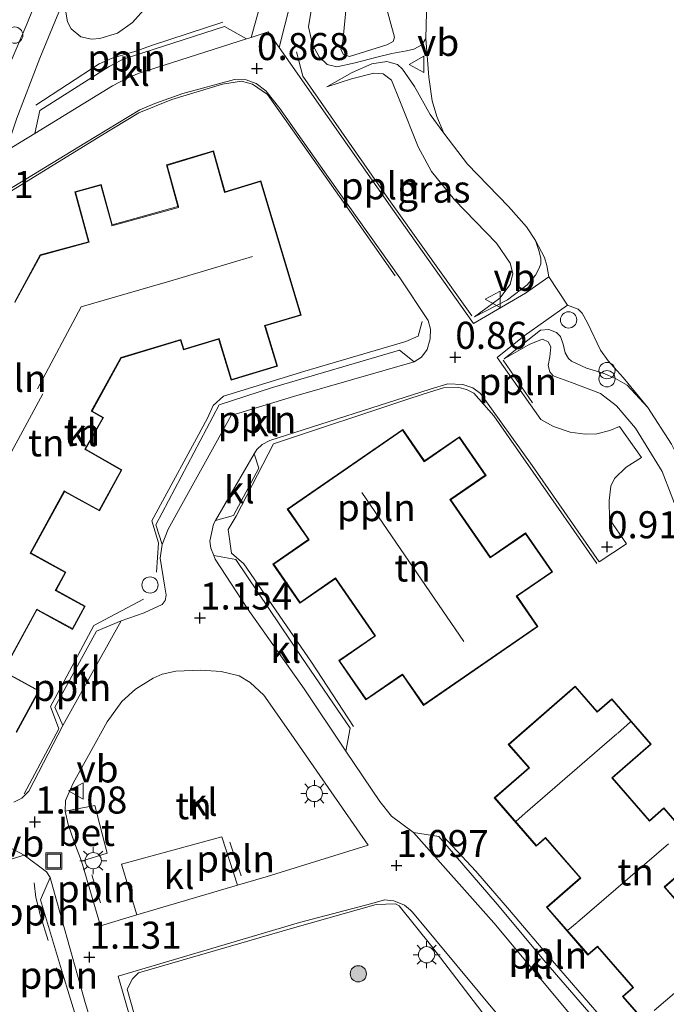
# Model space of a CAD drawing. Units: metres. Extents: x 43864 to 50003, y 418749 to 423596.
# Drawn here: x 49757 to 49817, y 420026 to 420117 of the extents above; entities that cross this region are included whole.
import ezdxf
from ezdxf.enums import TextEntityAlignment as Align

# ---------------------------------------------------------------- set-up
doc = ezdxf.new("R2010")
doc.units = ezdxf.units.M
doc.linetypes.add('IE-TERREINAFSCHEIDING', pattern=[10, 8, -2])
doc.layers.get('0').update_dxf_attribs({"lineweight": 25})
for name, color, linetype, lineweight in [('B-ME-AL-OVERIG-L-B1', 7, 'Continuous', 18), ('B-ME-GR-BOOM-S-B1', 93, 'Continuous', 18), ('B-ME-GW-HOOGTEPUNT-S-B1', 10, 'Continuous', 25), ('B-ME-GW-KRUINLIJN-L-B1', 93, 'Continuous', 18), ('B-ME-GW-TEENLIJN-L-B1', 93, 'Continuous', 18), ('B-ME-IE-GRASLAND-GV-B6', 93, 'Continuous', 18), ('B-ME-IE-GRONDWERKLIJN-GROND_INGERICHT-GV-B6', 253, 'Continuous', 18), ('B-ME-IE-GRONDWERKLIJN-GROND_NIETINGERICHT-GV-B6', 253, 'Continuous', 18), ('B-ME-IE-INRICHTINGSELEMENT-S-B1', 253, 'Continuous', 18), ('B-ME-IE-MEUBILAIR_WEGMEUBILAIR-LICHTMAST-S-B1', 8, 'Continuous', 18), ('B-ME-IE-TERREINAFSCHEIDING-RASTERHEKWERK-L-B1', 8, 'IE-TERREINAFSCHEIDING', 18), ('B-ME-KG-KADASTRAAL-DAKRAND-L-B1', 13, 'Continuous', 18), ('B-ME-KG-KADASTRAAL-NOKLIJN-L-B1', 13, 'Continuous', 18), ('B-ME-OG-BEBOUWING-GV-B6', 173, 'Continuous', 18), ('B-ME-VH-VERH_SOORT-BETON-OVERIG-GV-B6', 8, 'IE-TERREINAFSCHEIDING-NATUURLIJK-HOUTWAL', 18), ('B-ME-VH-VERH_SOORT-KLINKERS-GV-B6', 8, 'IE-TERREINAFSCHEIDING-NATUURLIJK-HOUTWAL', 18), ('B-ME-VH-VERH_SOORT-ONVERHARD-GV-B6', 8, 'Continuous', 18), ('B-ME-VW-MEUBILAIR_WEGMEUBILAIR-VERKEERSBORD-S-B1', 8, 'Continuous', 18)]:
    doc.layers.add(name, color=color, linetype=linetype, lineweight=lineweight)
doc.styles.add('NLCS-ISO', font='NLCS-ISO.TTF')
doc.linetypes.add('IE-TERREINAFSCHEIDING-NATUURLIJK-HOUTWAL', pattern='A,7,-1.5,[67,NLCS.SHX,S=0.75,R=45,X=0,Y=0],-1.5,7,-1.5,[70,NLCS.SHX,S=0.75,R=0,X=0,Y=0],-1.5', length=20)

# ---------------------------------------------------------------- blocks, each defined once
blk = doc.blocks.new('dtb')
blk.add_circle((0, 0), 0.75)
blk = doc.blocks.new('put')
for p, q in [((0.75, 0.75), (-0.75, 0.75)), ((-0.75, 0.75), (-0.75, -0.75)), ((0.75, -0.75), (0.75, 0.75)), ((-0.75, -0.75), (0.75, -0.75))]:
    blk.add_line(p, q)
blk.add_lwpolyline([(-0.625, 0.625), (0.625, 0.625), (0.625, -0.625), (-0.625, -0.625)], close=True)
blk = doc.blocks.new('verkeersbord')
for p, q in [((0, 0.75), (-0.75, -0.625)), ((0.75, -0.625), (0, 0.75)), ((-0.75, -0.625), (0.75, -0.625))]:
    blk.add_line(p, q)
blk = doc.blocks.new('prullenbak')
for centre in [(-0.375, 0), (0.375, 0)]:
    blk.add_circle(centre, 0.75)
blk = doc.blocks.new('boom')
blk.add_hatch(color=256).paths.add_polyline_path([(-0.75, 0, 1), (0.75, 0, 1)])
blk.add_circle((0, 0), 0.75)
blk = doc.blocks.new('hoogtepunt')
for p, q in [((-0.5, 0), (0.5, 0)), ((0, 0.5), (0, -0.5))]:
    blk.add_line(p, q)
blk = doc.blocks.new('lantaarnpaal')
for p, q in [((0, 0.75), (0, 1.25)), ((-0.75, 0), (-1.25, 0)), ((-0.884, 0.884), (-0.53, 0.53)), ((0.53, 0.53), (0.884, 0.884)), ((0.75, 0), (1.25, 0)), ((-0.53, -0.53), (-0.884, -0.884)), ((0, -0.75), (0, -1.25)), ((0.53, -0.53), (0.884, -0.884))]:
    blk.add_line(p, q)
blk.add_circle((0, 0), 0.75)

msp = doc.modelspace()

# ---------------------------------------------------------------- linework, layer by layer
at = {"layer": 'B-ME-AL-OVERIG-L-B1'}
for p, q in [((49801.751, 420085.2, 0.863), (49804.445, 420081.267, 0.886)), ((49777.57, 420037.599, 1.246), (49776.521, 420040.7, 1.213)), ((49763.791, 420037.691, 1.232), (49764.585, 420035.103, 1.249)), ((49760.532, 420029.086, 1.24), (49760.937, 420027.732, 1.214))]:
    msp.add_line(p, q, dxfattribs=at)
for points in [[(49775.874, 420116.393, 0.905), (49769.37, 420114.297, 0.928), (49767.751, 420113.683, 0.991), (49765.656, 420113.076, 0.991), (49764.448, 420112.554, 0.991), (49758.623, 420108.739, 1.017)], [(49782.662, 420113.673, 0.935), (49783.25, 420111.43, 0.935), (49791.03, 420100.243, 0.929), (49798.863, 420089.284, 0.876)], [(49754.408, 420045.048, 1.221), (49736.894, 420054.599, 1.04), (49735.459, 420055.28, 1.032), (49734.63, 420055.868, 1.032), (49734.16, 420056.287, 1.019), (49733.472, 420057.448, 1.014), (49733.052, 420058.951, 1.008), (49733.077, 420060.446, 1.008), (49733.693, 420062.014, 0.999), (49738.895, 420071.693, 0.965), (49742.924, 420078.991, 0.999), (49753.461, 420098.511, 1.014), (49755.329, 420100.19, 1.008), (49764.625, 420105.924, 0.975), (49768.127, 420108.021, 0.965), (49771.171, 420109.254, 0.955), (49775.845, 420110.674, 0.948), (49777.608, 420110.958, 0.952), (49778.623, 420110.695, 0.952), (49779.988, 420109.72, 0.952), (49781.932, 420106.977, 0.965), (49787.588, 420098.964, 0.94), (49791.765, 420092.996, 0.976)], [(49794.277, 420088.764, 0.999), (49793.894, 420087.423, 1.037), (49792.769, 420086.931, 1.071), (49783.455, 420084.172, 1.259), (49775.923, 420081.877, 1.298), (49774.989, 420081.005, 1.31), (49774.46, 420079.83, 1.308), (49769.312, 420070.364, 1.259), (49769.936, 420068.332, 1.18), (49769.745, 420065.624, 1.208)], [(49810.377, 420066.417, 0.978), (49804.523, 420074.865, 0.976), (49800.881, 420080.045, 0.98), (49799.043, 420082.142, 0.998), (49798.36, 420082.498, 0.998), (49797.641, 420082.673, 0.998), (49796.245, 420082.63, 0.998), (49794.958, 420082.241, 0.998), (49793.127, 420081.647, 1.016), (49780.537, 420077.484, 1.295), (49777.114, 420070.793, 1.28), (49776.356, 420069.575, 1.258), (49776.682, 420067.386, 1.26), (49777.815, 420066.383, 1.258), (49784.069, 420057.305, 1.283), (49787.929, 420051.384, 1.245)], [(49768.554, 420063.129, 1.193), (49763.979, 420060.688, 1.195), (49760.98, 420055.099, 1.226), (49759.98, 420053.209, 1.218), (49760.752, 420051.158, 1.208), (49757.533, 420045.145, 1.228)], [(49796.218, 420041.239, 1.181), (49799.219, 420038.023, 1.158), (49802.345, 420034.411, 1.158), (49806.307, 420029.752, 1.186), (49810.963, 420024.31, 1.175), (49815.444, 420019.216, 1.176)], [(49758.446, 420036.927, 1.173), (49758.61, 420035.578, 1.173), (49759.054, 420033.906, 1.174), (49759.762, 420031.617, 1.174)], [(49774.852, 420003.714, 1.188), (49773.835, 420004.681, 1.166), (49773.292, 420005.542, 1.152), (49772.778, 420007.206, 1.102), (49769.424, 420018.717, 1.117), (49767.053, 420027.131, 1.165), (49767.527, 420028.09, 1.188), (49768.094, 420028.638, 1.189), (49782.289, 420032.768, 1.173), (49790.027, 420034.953, 1.171), (49791.798, 420034.99, 1.192), (49792.14, 420034.821, 1.192), (49795.176, 420031.051, 1.197), (49800.184, 420024.512, 1.17), (49803.414, 420020.559, 1.166)]]:
    msp.add_polyline3d(points, dxfattribs=at)
at = {"layer": 'B-ME-GW-KRUINLIJN-L-B1'}
for points in [[(49790.411, 420119.773, 1.085), (49791.728, 420115.03, 0.841), (49791.607, 420114.622, 0.841), (49790.995, 420114.304, 0.882), (49787.551, 420113.244, 1.203), (49787.012, 420113.417, 1.223), (49786.758, 420113.896, 1.223), (49786.934, 420114.631, 1.223), (49787.306, 420118.397, 1.271)], [(49785.467, 420110.444, 0.929), (49787.758, 420111.178, 0.868), (49789.8, 420111.703, 0.886), (49790.684, 420111.623, 0.927), (49791.429, 420111.053, 0.913), (49792.202, 420109.139, 0.908), (49793.888, 420104.881, 0.872), (49795.13, 420102.631, 0.85), (49797.269, 420100.005, 0.832), (49801.124, 420096.008, 0.837), (49802.406, 420094.167, 0.744), (49802.637, 420093.212, 0.727), (49802.39, 420092.183, 0.75), (49801.435, 420090.919, 0.839), (49799.112, 420089.186, 0.906)], [(49801.832, 420085.306, 0.849), (49804.215, 420086.662, 0.797), (49805.371, 420087.151, 0.805), (49805.908, 420086.897, 0.802), (49806.146, 420086.417, 0.787), (49806.049, 420085.517, 0.78), (49805.905, 420084.716, 0.772), (49806.043, 420084.123, 0.774), (49806.365, 420083.741, 0.774), (49808.044, 420083.14, 0.772), (49810.733, 420082.113, 0.789), (49812.191, 420080.991, 0.766), (49813.945, 420078.929, 0.615), (49816.406, 420074.921, 0.592), (49818.075, 420070.615, 0.931)]]:
    msp.add_polyline3d(points, dxfattribs=at)
at = {"layer": 'B-ME-GW-TEENLIJN-L-B1'}
for points in [[(49769.116, 420118.114, 0.945), (49767.543, 420116.364, 0.966), (49766.163, 420115.4, 0.998), (49764.527, 420114.901, 1.052), (49763.738, 420114.848, 1.09)], [(49784.047, 420117.679, 0.759), (49783.79, 420115.961, 0.805), (49784.158, 420114.348, 0.83), (49784.779, 420113.19, 0.808), (49785.505, 420112.506, 0.795), (49786.388, 420112.295, 0.748), (49788.099, 420112.661, 0.646), (49790.075, 420113.187, 0.502), (49791.474, 420113.509, 0.395), (49792.839, 420113.749, 0.384), (49793.498, 420113.919, 0.415), (49794.225, 420114.301, 0.362), (49794.612, 420114.885, 0.27), (49794.714, 420118.527, 0.247)], [(49763.738, 420114.848, 1.09), (49762.755, 420115.061, 1.091), (49761.863, 420115.798, 1.088), (49761.544, 420116.428, 1.085), (49761.378, 420117.335, 1.062)], [(49785.467, 420110.444, 0.929), (49787.807, 420111.755, 0.613), (49789.628, 420112.547, 0.441), (49790.997, 420112.788, 0.385), (49791.979, 420112.51, 0.377), (49792.465, 420112.074, 0.372), (49793.574, 420110.461, 0.367), (49795.012, 420107.873, 0.288), (49796.268, 420106.147, 0.257)], [(49796.268, 420106.147, 0.257), (49798.451, 420103.294, 0.276), (49802.238, 420099.382, 0.245), (49803.912, 420097.503, 0.23), (49804.744, 420096.245, 0.219)], [(49799.112, 420089.186, 0.906), (49802.138, 420090.761, 0.609), (49803.948, 420092.158, 0.408), (49804.716, 420093.031, 0.36), (49805.037, 420093.616, 0.299), (49805.209, 420094.106, 0.263), (49805.234, 420094.597, 0.224), (49805.08, 420095.239, 0.227), (49804.744, 420096.245, 0.219)], [(49801.832, 420085.306, 0.849), (49805.194, 420087.963, 0.612), (49805.967, 420088.033, 0.609), (49806.669, 420087.758, 0.563), (49807.025, 420087.391, 0.53), (49807.292, 420086.664, 0.466), (49807.477, 420085.872, 0.409), (49807.781, 420085.342, 0.35), (49808.039, 420085.091, 0.333), (49809.426, 420084.461, 0.294), (49810.979, 420083.992, 0.238), (49812.105, 420083.497, 0.208), (49813.18, 420082.889, 0.225), (49815.097, 420080.822, 0.23)], [(49815.097, 420080.822, 0.23), (49817.271, 420077.428, 0.198), (49819.558, 420072.902, 0.26), (49821.906, 420068.128, 0.355), (49823.862, 420064.41, 0.373), (49827.064, 420059.754, 0.375), (49830.77, 420054.811, 0.437), (49833.508, 420050.851, 0.443), (49834.203, 420050.25, 0.456), (49834.993, 420049.483, 0.412), (49835.734, 420048.685, 0.402), (49838.12, 420045.238, 0.515), (49840.718, 420041.723, 0.524), (49842.15, 420040.061, 0.476), (49845.511, 420036.107, 0.45), (49849.548, 420031.438, 0.465)]]:
    msp.add_polyline3d(points, dxfattribs=at)
at = {"layer": 'B-ME-IE-GRASLAND-GV-B6'}
for points in [[(49760.698, 420123.48, 1.013), (49757.786, 420116.21, 0.987), (49754.967, 420109.662, 0.839), (49751.869, 420102.082, 0.849), (49751.495, 420101.672, 0.851), (49750.232, 420099.756, 0.846), (49748.275, 420099.198, 0.851), (49741.627, 420086.995, 0.859), (49734.642, 420074.224, 0.838), (49728.158, 420062.45, 0.88), (49728.953, 420060.595, 0.882), (49728.274, 420059.31, 0.884), (49726.925, 420059.184, 0.884)], [(49780.189, 420121.082, 0.708), (49778.48, 420114.993, 0.854), (49778.051, 420114.856, 0.856), (49776.041, 420116.001, 0.856), (49766.684, 420112.979, 0.856), (49765.381, 420112.297, 0.856), (49758.985, 420108.245, 0.905), (49758.527, 420106.123, 0.875), (49755.851, 420104.485, 0.866), (49756.853, 420107.547, 0.912), (49758.998, 420113.087, 1.002), (49760.965, 420117.857, 1.03)], [(49787.306, 420118.397, 1.271), (49786.934, 420114.631, 1.223), (49786.758, 420113.896, 1.223), (49787.012, 420113.417, 1.223), (49787.551, 420113.244, 1.203), (49790.995, 420114.304, 0.882), (49791.607, 420114.622, 0.841), (49791.728, 420115.03, 0.841), (49790.411, 420119.773, 1.085)], [(49790.411, 420119.773, 1.085), (49791.728, 420115.03, 0.841), (49791.607, 420114.622, 0.841), (49790.995, 420114.304, 0.882), (49787.551, 420113.244, 1.203), (49787.012, 420113.417, 1.223), (49786.758, 420113.896, 1.223), (49786.934, 420114.631, 1.223), (49787.306, 420118.397, 1.271)], [(49769.116, 420118.114, 0.945), (49767.543, 420116.364, 0.966), (49766.163, 420115.4, 0.998), (49764.527, 420114.901, 1.052), (49763.738, 420114.848, 1.09), (49762.755, 420115.061, 1.091), (49761.863, 420115.798, 1.088), (49761.544, 420116.428, 1.085), (49761.378, 420117.335, 1.062)], [(49762.755, 420115.061, 1.091), (49763.738, 420114.848, 1.09), (49764.527, 420114.901, 1.052), (49766.163, 420115.4, 0.998), (49767.543, 420116.364, 0.966), (49769.116, 420118.114, 0.945)], [(49784.047, 420117.679, 0.759), (49783.79, 420115.961, 0.805), (49784.158, 420114.348, 0.83), (49784.779, 420113.19, 0.808), (49785.505, 420112.506, 0.795), (49786.388, 420112.295, 0.748), (49788.099, 420112.661, 0.646), (49790.075, 420113.187, 0.502), (49791.474, 420113.509, 0.395), (49792.839, 420113.749, 0.384), (49793.498, 420113.919, 0.415), (49794.225, 420114.301, 0.362), (49794.612, 420114.885, 0.27), (49794.883, 420111.338, 0.27), (49795.192, 420109.151, 0.278), (49795.628, 420107.684, 0.301), (49796.268, 420106.147, 0.257), (49795.012, 420107.873, 0.288), (49793.574, 420110.461, 0.367), (49792.465, 420112.074, 0.372), (49791.979, 420112.51, 0.377), (49790.997, 420112.788, 0.385), (49789.628, 420112.547, 0.441), (49787.807, 420111.755, 0.613), (49785.467, 420110.444, 0.929), (49787.758, 420111.178, 0.868), (49789.8, 420111.703, 0.886), (49790.684, 420111.623, 0.927), (49791.429, 420111.053, 0.913), (49792.202, 420109.139, 0.908), (49793.888, 420104.881, 0.872), (49795.13, 420102.631, 0.85), (49797.269, 420100.005, 0.832), (49801.124, 420096.008, 0.837), (49802.406, 420094.167, 0.744), (49802.637, 420093.212, 0.727), (49802.39, 420092.183, 0.75), (49801.435, 420090.919, 0.839), (49799.112, 420089.186, 0.906), (49802.138, 420090.761, 0.609), (49803.948, 420092.158, 0.408), (49804.716, 420093.031, 0.36), (49805.037, 420093.616, 0.299), (49805.209, 420094.106, 0.263), (49805.234, 420094.597, 0.224), (49805.08, 420095.239, 0.227), (49804.744, 420096.245, 0.219), (49805.556, 420094.69, 0.226), (49805.789, 420093.932, 0.226), (49805.955, 420092.884, 0.249), (49803.799, 420091.378, 0.456), (49798.998, 420088.569, 0.823), (49791.519, 420099.155, 0.841), (49785.528, 420107.684, 0.854), (49781.075, 420114.061, 0.848), (49782.12, 420118.186, 0.762)], [(49794.714, 420118.527, 0.247), (49794.612, 420114.885, 0.27), (49794.225, 420114.301, 0.362), (49793.498, 420113.919, 0.415), (49792.839, 420113.749, 0.384), (49791.474, 420113.509, 0.395), (49790.075, 420113.187, 0.502), (49788.099, 420112.661, 0.646), (49786.388, 420112.295, 0.748), (49785.505, 420112.506, 0.795), (49784.779, 420113.19, 0.808), (49784.158, 420114.348, 0.83), (49783.79, 420115.961, 0.805), (49784.047, 420117.679, 0.759)], [(49761.378, 420117.335, 1.062), (49761.544, 420116.428, 1.085), (49761.863, 420115.798, 1.088), (49762.755, 420115.061, 1.091)], [(49804.744, 420096.245, 0.219), (49805.08, 420095.239, 0.227), (49805.234, 420094.597, 0.224), (49805.209, 420094.106, 0.263), (49805.037, 420093.616, 0.299), (49804.716, 420093.031, 0.36), (49803.948, 420092.158, 0.408), (49802.138, 420090.761, 0.609), (49799.112, 420089.186, 0.906), (49801.435, 420090.919, 0.839), (49802.39, 420092.183, 0.75), (49802.637, 420093.212, 0.727), (49802.406, 420094.167, 0.744), (49801.124, 420096.008, 0.837), (49797.269, 420100.005, 0.832), (49795.13, 420102.631, 0.85), (49793.888, 420104.881, 0.872), (49792.202, 420109.139, 0.908), (49791.429, 420111.053, 0.913), (49790.684, 420111.623, 0.927), (49789.8, 420111.703, 0.886), (49787.758, 420111.178, 0.868), (49785.467, 420110.444, 0.929), (49787.807, 420111.755, 0.613), (49789.628, 420112.547, 0.441), (49790.997, 420112.788, 0.385), (49791.979, 420112.51, 0.377), (49792.465, 420112.074, 0.372), (49793.574, 420110.461, 0.367), (49795.012, 420107.873, 0.288), (49796.268, 420106.147, 0.257), (49798.451, 420103.294, 0.276), (49802.238, 420099.382, 0.245), (49803.912, 420097.503, 0.23), (49804.744, 420096.245, 0.219)], [(49768.603, 420019.984, 1.086), (49766.215, 420028.31, 1.12), (49782.936, 420033.282, 1.174), (49789.614, 420035.042, 1.174), (49790.799, 420035.367, 1.166), (49791.649, 420035.288, 1.138), (49792.642, 420034.878, 1.134), (49793.208, 420034.427, 1.13), (49793.385, 420034.228, 1.12), (49801.708, 420024.201, 1.13)]]:
    msp.add_polyline3d(points, dxfattribs=at)
at = {"layer": 'B-ME-IE-GRONDWERKLIJN-GROND_INGERICHT-GV-B6'}
for points in [[(49755.3, 420100.474, 0.95), (49763.121, 420105.244, 0.934), (49768.21, 420108.299, 0.951), (49769.611, 420108.884, 0.943), (49772.17, 420109.819, 0.919), (49776.943, 420111.102, 0.914), (49778.031, 420111.084, 0.914), (49778.938, 420110.75, 0.879), (49779.855, 420110.079, 0.866), (49781.14, 420108.442, 0.86)], [(49781.14, 420108.442, 0.86), (49785.63, 420102.05, 0.892), (49792.217, 420092.808, 0.903), (49794.809, 420088.862, 0.884), (49795.052, 420088.058, 0.884), (49795.006, 420087.163, 0.884), (49794.734, 420086.175, 0.892), (49794.211, 420085.479, 0.895), (49793.532, 420085.058, 0.905), (49792.19, 420086.128, 1.008), (49780.472, 420082.664, 1.162), (49775.549, 420081.073, 1.265), (49769.687, 420069.996, 1.211), (49770.268, 420068.185, 1.154), (49770.087, 420066.908, 1.143), (49770.496, 420064.437, 1.145), (49770.657, 420063.506, 1.145), (49770.536, 420062.996, 1.158), (49770.259, 420062.633, 1.162), (49768.598, 420061.86, 1.154), (49766.49, 420061.125, 1.126), (49764.214, 420060.179, 1.188), (49760.367, 420053.165, 1.206), (49761.118, 420051.452, 1.18), (49757.965, 420045.391, 1.162), (49757.331, 420044.761, 1.154), (49756.573, 420044.389, 1.154)], [(49755.63, 420056.476, 1.22), (49758.72, 420062.134, 1.22), (49758.764, 420062.11, 1.22), (49762.007, 420060.34, 1.22), (49763.176, 420062.481, 1.22), (49760.481, 420063.952, 1.22), (49761.393, 420065.623, 1.22), (49758.206, 420067.363, 1.22), (49758.162, 420067.387, 1.22), (49761.256, 420073.055, 1.22), (49761.3, 420073.031, 1.22), (49764.489, 420071.29, 1.22), (49766.554, 420075.073, 1.22), (49763.251, 420076.961, 1.22), (49763.208, 420076.986, 1.22), (49764.869, 420079.89, 1.22), (49763.804, 420080.499, 1.22), (49766.495, 420085.392, 1.22), (49771.96, 420087.035, 1.22), (49772.229, 420086.141, 1.22), (49775.496, 420087.123, 1.22), (49775.51, 420087.075, 1.22), (49776.631, 420083.346, 1.22), (49780.913, 420084.633, 1.22), (49779.807, 420088.311, 1.22), (49779.793, 420088.359, 1.22), (49783.099, 420089.353, 1.22), (49779.374, 420101.747, 1.22), (49776.062, 420100.752, 1.139), (49776.049, 420100.8, 1.22), (49775.019, 420104.526, 1.008), (49770.662, 420103.218, 1.008)], [(49770.662, 420103.218, 1.008), (49771.721, 420099.375, 1.22), (49765.661, 420097.705, 1.22), (49764.64, 420101.41, 1.007), (49762.205, 420100.739, 1.025), (49763.473, 420096.135, 1.037), (49759.022, 420094.909, 1.068), (49756.669, 420090.599, 1.098)], [(49815.005, 420018.81, 1.154), (49805.669, 420029.588, 1.118), (49801.206, 420034.981, 1.072), (49795.804, 420041.211, 1.147), (49793.461, 420041.594, 1.042), (49791.448, 420043.108, 1.076), (49790.35, 420044.453, 1.11), (49787.233, 420049.087, 1.123), (49787.61, 420051.212, 1.225), (49783.166, 420057.739, 1.225), (49777.087, 420066.805, 1.25), (49775.039, 420067.15, 1.179), (49774.758, 420067.825, 1.19), (49774.673, 420068.498, 1.19), (49775.002, 420070.061, 1.203), (49775.185, 420070.379, 1.203), (49776.842, 420070.841, 1.235), (49779.195, 420075.222, 1.221), (49778.757, 420076.559, 1.196), (49779.017, 420076.94, 1.199), (49779.488, 420077.397, 1.204), (49780.214, 420077.769, 1.204), (49795.011, 420082.507, 0.935), (49796.651, 420083.024, 0.895), (49798.026, 420082.954, 0.897), (49798.933, 420082.636, 0.895), (49799.645, 420082.128, 0.895), (49804.418, 420075.475, 0.903), (49810.594, 420066.576, 0.918), (49813.133, 420068.231, 0.924), (49811.564, 420070.512, 0.895), (49811.542, 420072.256, 0.833), (49811.695, 420073.569, 0.803), (49812.035, 420074.271, 0.749), (49813.088, 420075.323, 0.701), (49814.501, 420076.221, 0.599), (49812.491, 420079.083, 0.627), (49811.581, 420078.719, 0.655), (49810.375, 420078.409, 0.677), (49809.322, 420078.377, 0.698), (49807.943, 420078.547, 0.749), (49806.405, 420079.065, 0.797), (49805.215, 420079.71, 0.843), (49801.178, 420085.448, 0.823), (49803.686, 420087.444, 0.664), (49807.683, 420090.266, 0.211), (49808.678, 420089.906, 0.213), (49809.049, 420089.522, 0.213), (49809.543, 420088.645, 0.213)], [(49809.543, 420088.645, 0.213), (49810.733, 420086.133, 0.201), (49811.438, 420085.121, 0.201), (49812.825, 420083.606, 0.208), (49815.097, 420080.822, 0.23), (49813.18, 420082.889, 0.225), (49812.105, 420083.497, 0.208), (49810.979, 420083.992, 0.238), (49809.426, 420084.461, 0.294), (49808.039, 420085.091, 0.333), (49807.781, 420085.342, 0.35), (49807.477, 420085.872, 0.409), (49807.292, 420086.664, 0.466), (49807.025, 420087.391, 0.53), (49806.669, 420087.758, 0.563), (49805.967, 420088.033, 0.609), (49805.194, 420087.963, 0.612), (49801.832, 420085.306, 0.849), (49804.215, 420086.662, 0.797), (49805.371, 420087.151, 0.805), (49805.908, 420086.897, 0.802), (49806.146, 420086.417, 0.787), (49806.049, 420085.517, 0.78), (49805.905, 420084.716, 0.772), (49806.043, 420084.123, 0.774), (49806.365, 420083.741, 0.774), (49808.044, 420083.14, 0.772), (49810.733, 420082.113, 0.789), (49812.191, 420080.991, 0.766), (49813.945, 420078.929, 0.615), (49816.406, 420074.921, 0.592), (49818.075, 420070.615, 0.931)], [(49818.075, 420070.615, 0.931), (49816.406, 420074.921, 0.592), (49813.945, 420078.929, 0.615), (49812.191, 420080.991, 0.766), (49810.733, 420082.113, 0.789), (49808.044, 420083.14, 0.772), (49806.365, 420083.741, 0.774), (49806.043, 420084.123, 0.774), (49805.905, 420084.716, 0.772), (49806.049, 420085.517, 0.78), (49806.146, 420086.417, 0.787), (49805.908, 420086.897, 0.802), (49805.371, 420087.151, 0.805), (49804.215, 420086.662, 0.797), (49801.832, 420085.306, 0.849), (49805.194, 420087.963, 0.612), (49805.967, 420088.033, 0.609), (49806.669, 420087.758, 0.563), (49807.025, 420087.391, 0.53), (49807.292, 420086.664, 0.466), (49807.477, 420085.872, 0.409), (49807.781, 420085.342, 0.35), (49808.039, 420085.091, 0.333), (49809.426, 420084.461, 0.294), (49810.979, 420083.992, 0.238), (49812.105, 420083.497, 0.208), (49813.18, 420082.889, 0.225), (49815.097, 420080.822, 0.23), (49817.271, 420077.428, 0.198)], [(49806.292, 420065.65, 1.079), (49803.813, 420069.247, 1.053), (49800.607, 420067.036, 1.199), (49800.566, 420067.008, 1.199), (49796.908, 420072.314, 1.199), (49796.948, 420072.342, 1.199), (49800.167, 420074.561, 1.046), (49797.708, 420078.127, 1.118), (49794.513, 420075.923, 1.199), (49794.473, 420075.896, 1.199), (49792.476, 420078.791, 1.199), (49781.82, 420071.444, 1.199), (49783.764, 420068.625, 1.199), (49783.723, 420068.596, 1.199), (49780.499, 420066.374, 1.199), (49782.987, 420062.765, 1.199), (49786.218, 420064.992, 1.199), (49786.259, 420065.021, 1.199), (49789.898, 420059.743, 1.199), (49789.856, 420059.715, 1.199), (49786.58, 420057.456, 1.199), (49789.083, 420053.825, 1.199), (49792.41, 420056.119, 1.199), (49792.452, 420056.148, 1.199), (49794.4, 420053.322, 1.199), (49804.957, 420060.601, 1.199), (49803.028, 420063.399, 1.199), (49803.068, 420063.427, 1.199), (49806.292, 420065.65, 1.079)], [(49756.828, 420050.812, 1.22), (49758.935, 420054.672, 1.22), (49755.674, 420056.452, 1.22)], [(49777.238, 420036.719, 1.203), (49775.773, 420041.181, 1.203), (49766.511, 420038.678, 1.188), (49767.944, 420033.97, 1.21), (49764.597, 420032.98, 1.212), (49762.833, 420038.935, 1.161), (49765.189, 420039.669, 1.154), (49764.049, 420044.075, 1.159), (49761.311, 420043.545, 1.146), (49761.359, 420044.536, 1.145), (49762.073, 420046.141, 1.164), (49765.188, 420051.819, 1.207), (49766.546, 420053.669, 1.204), (49767.812, 420054.816, 1.204), (49769.445, 420055.83, 1.19), (49770.267, 420056.201, 1.167), (49771.535, 420056.468, 1.155), (49773.841, 420056.575, 1.15), (49775.727, 420056.449, 1.142), (49777.384, 420056.038, 1.139), (49778.383, 420055.446, 1.135), (49779.66, 420054.274, 1.139), (49782.178, 420050.681, 1.139), (49789.293, 420040.406, 1.124), (49779.886, 420037.502, 1.201), (49777.238, 420036.719, 1.203)], [(49808.395, 420055.099, 1.126), (49802.216, 420049.721, 1.126), (49804.104, 420047.551, 1.126), (49800.925, 420044.785, 1.126), (49804.802, 420040.33, 1.126), (49805.646, 420041.065, 1.126), (49808.845, 420037.39, 1.126), (49805.733, 420034.682, 1.126), (49809.572, 420030.271, 1.126), (49810.449, 420031.034, 1.126), (49813.717, 420027.279, 1.126), (49812.764, 420026.45, 1.126), (49816.608, 420022.034, 1.126)], [(49821.611, 420022.646, 1.126), (49827.905, 420028.124, 1.126), (49825.907, 420030.419, 1.126), (49827.191, 420031.537, 1.126), (49823.628, 420035.631, 1.126), (49820.131, 420032.587, 1.126), (49816.68, 420036.552, 1.126), (49820.244, 420039.654, 1.126), (49816.584, 420043.86, 1.126), (49815.257, 420042.706, 1.126), (49811.838, 420046.635, 1.126), (49815.42, 420049.752, 1.126), (49811.784, 420053.929, 1.126), (49810.435, 420052.755, 1.126), (49808.395, 420055.099, 1.126)], [(49736.11, 420049.543, 0.955), (49745.831, 420044.309, 1.069), (49755.638, 420038.919, 1.16), (49757.534, 420039.49, 1.092), (49759.59, 420037.95, 1.122), (49759.941, 420037.42, 1.122), (49759.041, 420035.361, 1.168), (49760.977, 420028.892, 1.161), (49763.479, 420020.779, 1.161), (49766.421, 420010.74, 1.13), (49768.941, 420002.363, 1.109), (49770.426, 420001.954, 1.048), (49770.617, 420001.575, 1.04), (49771.279, 420001.04, 1.038), (49772.861, 419999.557, 1.056), (49773.61, 419998.251, 1.046), (49773.9, 419996.968, 1.046), (49773.907, 419995.38, 1.046), (49773.798, 419994.726, 1.046), (49772.439, 419994.057, 1.046), (49768.068, 419986.039, 0.982), (49765, 419980.301, 0.962), (49765.389, 419979.007, 0.909)]]:
    msp.add_polyline3d(points, dxfattribs=at)
at = {"layer": 'B-ME-IE-GRONDWERKLIJN-GROND_NIETINGERICHT-GV-B6'}
msp.add_polyline3d([(49817.271, 420077.428, 0.198), (49815.097, 420080.822, 0.23), (49812.825, 420083.606, 0.208), (49811.438, 420085.121, 0.201), (49810.733, 420086.133, 0.201), (49809.543, 420088.645, 0.213), (49809.049, 420089.522, 0.213), (49808.678, 420089.906, 0.213), (49807.683, 420090.266, 0.211), (49805.955, 420092.884, 0.249), (49805.789, 420093.932, 0.226), (49805.556, 420094.69, 0.226), (49804.744, 420096.245, 0.219), (49803.912, 420097.503, 0.23), (49802.238, 420099.382, 0.245), (49798.451, 420103.294, 0.276), (49796.268, 420106.147, 0.257), (49795.628, 420107.684, 0.301), (49795.192, 420109.151, 0.278), (49794.883, 420111.338, 0.27), (49794.612, 420114.885, 0.27), (49794.714, 420118.527, 0.247)], dxfattribs=at)
at = {"layer": 'B-ME-IE-TERREINAFSCHEIDING-RASTERHEKWERK-L-B1'}
msp.add_polyline3d([(49761.311, 420043.545, 1.146), (49764.049, 420044.075, 1.159), (49765.189, 420039.669, 1.154), (49762.833, 420038.935, 1.161)], dxfattribs=at)
at = {"layer": 'B-ME-KG-KADASTRAAL-DAKRAND-L-B1'}
for points in [[(49756.689, 420090.531, 6.478), (49759.056, 420094.866, 6.507), (49763.534, 420096.1, 6.51), (49763.508, 420096.196, 4.153), (49762.266, 420100.704, 4.153), (49764.605, 420101.349, 4.153), (49765.613, 420097.692, 4.153), (49765.639, 420097.595, 7.74), (49771.795, 420099.292, 7.824), (49771.769, 420099.388, 4.207), (49770.723, 420103.184, 4.207), (49774.984, 420104.463, 4.207), (49776.001, 420100.787, 4.207), (49776.027, 420100.689, 7.718), (49779.341, 420101.685, 7.685)], [(49779.341, 420101.685, 7.685), (49783.037, 420089.386, 7.685), (49779.731, 420088.393, 7.718), (49779.759, 420088.297, 4.003), (49780.851, 420084.666, 4.003), (49776.664, 420083.408, 4.072), (49775.558, 420087.089, 4.072), (49775.53, 420087.185, 7.749), (49772.262, 420086.203, 7.749), (49771.993, 420087.097, 7.759), (49766.461, 420085.434, 7.755), (49763.736, 420080.48, 7.755), (49764.801, 420079.871, 7.685), (49763.14, 420076.968, 7.604), (49763.226, 420076.918, 4.228), (49766.487, 420075.054, 4.228), (49764.469, 420071.358, 4.19), (49761.324, 420073.075, 4.19), (49761.236, 420073.123, 7.664), (49758.094, 420067.367, 7.639), (49758.182, 420067.319, 4.218), (49761.325, 420065.603, 4.218), (49760.413, 420063.932, 4.138), (49763.108, 420062.461, 4.143), (49761.987, 420060.408, 4.143), (49758.788, 420062.154, 4.143), (49758.7, 420062.202, 7.649), (49755.562, 420056.456, 7.662)], [(49804.887, 420060.614, 7.723), (49794.413, 420053.392, 7.723), (49792.464, 420056.217, 7.745), (49792.381, 420056.16, 4.089), (49789.096, 420053.895, 4.089), (49786.65, 420057.443, 4.089), (49789.884, 420059.673, 4.089), (49789.968, 420059.73, 7.776), (49786.271, 420065.091, 7.756), (49786.189, 420065.033, 4.086), (49783, 420062.835, 4.086), (49780.569, 420066.361, 4.086), (49783.751, 420068.555, 4.086), (49783.833, 420068.612, 7.695), (49781.89, 420071.431, 7.75), (49792.463, 420078.722, 7.71), (49794.46, 420075.826, 7.66), (49794.541, 420075.882, 4.087), (49797.696, 420078.057, 4.189), (49800.097, 420074.574, 4.202), (49796.92, 420072.383, 4.087), (49796.838, 420072.327, 7.688), (49800.553, 420066.939, 7.675), (49800.636, 420066.995, 4.09), (49803.8, 420069.177, 4.179), (49806.223, 420065.663, 4.179), (49803.04, 420063.468, 4.09), (49802.958, 420063.412, 7.736), (49804.887, 420060.614, 7.723)], [(49755.65, 420056.408, 4.141), (49758.867, 420054.652, 4.141), (49756.808, 420050.88, 4.157)], [(49802.287, 420049.716, 4.093), (49808.39, 420055.028, 4.111), (49810.43, 420052.684, 3.83), (49811.779, 420053.858, 3.83), (49815.349, 420049.756, 3.822), (49811.768, 420046.639, 3.739), (49815.253, 420042.636, 3.727), (49816.579, 420043.79, 3.747), (49820.174, 420039.659, 3.743), (49816.609, 420036.557, 3.762), (49820.126, 420032.517, 3.762), (49823.623, 420035.56, 3.857), (49827.12, 420031.542, 3.759), (49825.837, 420030.424, 3.789), (49827.834, 420028.129, 3.789), (49821.616, 420022.717, 3.789)], [(49816.612, 420022.105, 3.907), (49812.835, 420026.445, 3.905), (49813.788, 420027.274, 3.905), (49810.454, 420031.105, 3.812), (49809.577, 420030.342, 3.812), (49805.804, 420034.677, 3.895), (49808.915, 420037.385, 3.839), (49805.651, 420041.136, 3.836), (49804.807, 420040.401, 3.836), (49800.996, 420044.78, 3.836), (49804.175, 420047.546, 3.836), (49802.287, 420049.716, 4.093)]]:
    msp.add_polyline3d(points, dxfattribs=at)
at = {"layer": 'B-ME-KG-KADASTRAAL-NOKLIJN-L-B1'}
for p, q in [((49778.609, 420094.78, 11.045), (49770.372, 420092.318, 11.018)), ((49759.261, 420082.085, 10.46), (49751.675, 420068.12, 10.386)), ((49788.709, 420072.967, 10.701), (49798.115, 420059.209, 10.685)), ((49813.509, 420051.795, 5.634), (49812.284, 420050.736, 5.634)), ((49812.246, 420050.703, 7.74), (49803.773, 420043.383, 7.735)), ((49803.735, 420043.35, 5.681), (49802.937, 420042.626, 5.677)), ((49817.003, 420040.556, 7.69), (49808.604, 420033.295, 7.693)), ((49808.566, 420033.262, 5.638), (49807.711, 420032.561, 5.638)), ((49824.115, 420032.375, 7.758), (49815.694, 420025.147, 7.701))]:
    msp.add_line(p, q, dxfattribs=at)
msp.add_polyline3d([(49770.324, 420092.304, 10.714), (49762.797, 420090.11, 10.767), (49758.777, 420082.541, 10.72)], dxfattribs=at)
at = {"layer": 'B-ME-OG-BEBOUWING-GV-B6'}
for points in [[(49756.669, 420090.599, 1.098), (49759.022, 420094.909, 1.068), (49763.473, 420096.135, 1.037), (49762.205, 420100.739, 1.025), (49764.64, 420101.41, 1.007), (49765.661, 420097.705, 1.22), (49771.721, 420099.375, 1.22), (49770.662, 420103.218, 1.008), (49775.019, 420104.526, 1.008), (49776.049, 420100.8, 1.22), (49776.062, 420100.752, 1.139), (49779.374, 420101.747, 1.22)], [(49779.374, 420101.747, 1.22), (49783.099, 420089.353, 1.22), (49779.793, 420088.359, 1.22), (49779.807, 420088.311, 1.22), (49780.913, 420084.633, 1.22), (49776.631, 420083.346, 1.22), (49775.51, 420087.075, 1.22), (49775.496, 420087.123, 1.22), (49772.229, 420086.141, 1.22), (49771.96, 420087.035, 1.22), (49766.495, 420085.392, 1.22), (49763.804, 420080.499, 1.22), (49764.869, 420079.89, 1.22), (49763.208, 420076.986, 1.22), (49763.251, 420076.961, 1.22), (49766.554, 420075.073, 1.22), (49764.489, 420071.29, 1.22), (49761.3, 420073.031, 1.22), (49761.256, 420073.055, 1.22), (49758.162, 420067.387, 1.22), (49758.206, 420067.363, 1.22), (49761.393, 420065.623, 1.22), (49760.481, 420063.952, 1.22), (49763.176, 420062.481, 1.22), (49762.007, 420060.34, 1.22), (49758.764, 420062.11, 1.22), (49758.72, 420062.134, 1.22), (49755.63, 420056.476, 1.22)], [(49804.957, 420060.601, 1.199), (49794.4, 420053.322, 1.199), (49792.452, 420056.148, 1.199), (49792.41, 420056.119, 1.199), (49789.083, 420053.825, 1.199), (49786.58, 420057.456, 1.199), (49789.856, 420059.715, 1.199), (49789.898, 420059.743, 1.199), (49786.259, 420065.021, 1.199), (49786.218, 420064.992, 1.199), (49782.987, 420062.765, 1.199), (49780.499, 420066.374, 1.199), (49783.723, 420068.596, 1.199), (49783.764, 420068.625, 1.199), (49781.82, 420071.444, 1.199), (49792.476, 420078.791, 1.199), (49794.473, 420075.896, 1.199), (49794.513, 420075.923, 1.199), (49797.708, 420078.127, 1.118), (49800.167, 420074.561, 1.046), (49796.948, 420072.342, 1.199), (49796.908, 420072.314, 1.199), (49800.566, 420067.008, 1.199), (49800.607, 420067.036, 1.199), (49803.813, 420069.247, 1.053), (49806.292, 420065.65, 1.079), (49803.068, 420063.427, 1.199), (49803.028, 420063.399, 1.199), (49804.957, 420060.601, 1.199)], [(49755.674, 420056.452, 1.22), (49758.935, 420054.672, 1.22), (49756.828, 420050.812, 1.22)], [(49802.216, 420049.721, 1.126), (49808.395, 420055.099, 1.126), (49810.435, 420052.755, 1.126), (49811.784, 420053.929, 1.126), (49815.42, 420049.752, 1.126), (49811.838, 420046.635, 1.126), (49815.257, 420042.706, 1.126), (49816.584, 420043.86, 1.126), (49820.244, 420039.654, 1.126), (49816.68, 420036.552, 1.126), (49820.131, 420032.587, 1.126), (49823.628, 420035.631, 1.126), (49827.191, 420031.537, 1.126), (49825.907, 420030.419, 1.126), (49827.905, 420028.124, 1.126), (49821.611, 420022.646, 1.126)], [(49816.608, 420022.034, 1.126), (49812.764, 420026.45, 1.126), (49813.717, 420027.279, 1.126), (49810.449, 420031.034, 1.126), (49809.572, 420030.271, 1.126), (49805.733, 420034.682, 1.126), (49808.845, 420037.39, 1.126), (49805.646, 420041.065, 1.126), (49804.802, 420040.33, 1.126), (49800.925, 420044.785, 1.126), (49804.104, 420047.551, 1.126), (49802.216, 420049.721, 1.126)]]:
    msp.add_polyline3d(points, dxfattribs=at)
at = {"layer": 'B-ME-VH-VERH_SOORT-BETON-OVERIG-GV-B6'}
msp.add_polyline3d([(49762.833, 420038.935, 1.161), (49762.176, 420040.635, 1.174), (49761.595, 420042.34, 1.161), (49761.311, 420043.545, 1.146), (49764.049, 420044.075, 1.159), (49765.189, 420039.669, 1.154), (49762.833, 420038.935, 1.161)], dxfattribs=at)
at = {"layer": 'B-ME-VH-VERH_SOORT-KLINKERS-GV-B6'}
for points in [[(49755.851, 420104.485, 0.866), (49758.527, 420106.123, 0.875), (49765.701, 420110.515, 0.902), (49767.041, 420111.23, 0.903), (49768.136, 420111.692, 0.903), (49778.051, 420114.856, 0.856), (49778.48, 420114.993, 0.854), (49780.07, 420115.5, 0.847), (49781.075, 420114.061, 0.848)], [(49778.051, 420114.856, 0.856), (49768.136, 420111.692, 0.903), (49767.041, 420111.23, 0.903), (49765.701, 420110.515, 0.902), (49758.527, 420106.123, 0.875), (49758.985, 420108.245, 0.905), (49765.381, 420112.297, 0.856), (49766.684, 420112.979, 0.856), (49776.041, 420116.001, 0.856), (49778.051, 420114.856, 0.856)], [(49781.075, 420114.061, 0.848), (49785.528, 420107.684, 0.854), (49791.519, 420099.155, 0.841), (49798.998, 420088.569, 0.823), (49803.799, 420091.378, 0.456), (49805.955, 420092.884, 0.249), (49807.683, 420090.266, 0.211), (49803.686, 420087.444, 0.664), (49801.178, 420085.448, 0.823), (49805.215, 420079.71, 0.843), (49806.405, 420079.065, 0.797), (49807.943, 420078.547, 0.749), (49809.322, 420078.377, 0.698), (49810.375, 420078.409, 0.677), (49811.581, 420078.719, 0.655), (49812.491, 420079.083, 0.627), (49814.501, 420076.221, 0.599), (49813.088, 420075.323, 0.701), (49812.035, 420074.271, 0.749), (49811.695, 420073.569, 0.803), (49811.542, 420072.256, 0.833), (49811.564, 420070.512, 0.895), (49813.133, 420068.231, 0.924), (49810.594, 420066.576, 0.918), (49804.418, 420075.475, 0.903), (49799.645, 420082.128, 0.895), (49798.933, 420082.636, 0.895), (49798.026, 420082.954, 0.897), (49796.651, 420083.024, 0.895), (49795.011, 420082.507, 0.935), (49780.214, 420077.769, 1.204), (49779.488, 420077.397, 1.204), (49779.017, 420076.94, 1.199), (49778.757, 420076.559, 1.196), (49775.185, 420070.379, 1.203), (49775.002, 420070.061, 1.203), (49774.673, 420068.498, 1.19), (49774.758, 420067.825, 1.19), (49775.039, 420067.15, 1.179), (49775.174, 420066.826, 1.174), (49778.109, 420062.315, 1.147), (49783.365, 420054.838, 1.139), (49787.233, 420049.087, 1.123), (49790.35, 420044.453, 1.11), (49791.448, 420043.108, 1.076), (49793.461, 420041.594, 1.042), (49800.898, 420033.248, 1.021), (49809.108, 420023.4, 1.055)], [(49756.573, 420044.389, 1.154), (49757.331, 420044.761, 1.154), (49757.965, 420045.391, 1.162), (49761.118, 420051.452, 1.18), (49766.49, 420061.125, 1.126), (49768.598, 420061.86, 1.154), (49770.259, 420062.633, 1.162), (49770.536, 420062.996, 1.158), (49770.657, 420063.506, 1.145), (49770.496, 420064.437, 1.145), (49770.087, 420066.908, 1.143), (49770.268, 420068.185, 1.154), (49770.835, 420069.584, 1.174), (49776.636, 420080.082, 1.174), (49782.408, 420081.829, 1.143), (49793.532, 420085.058, 0.905), (49794.211, 420085.479, 0.895), (49794.734, 420086.175, 0.892), (49795.006, 420087.163, 0.884), (49795.052, 420088.058, 0.884), (49794.809, 420088.862, 0.884), (49792.217, 420092.808, 0.903), (49785.63, 420102.05, 0.892), (49781.14, 420108.442, 0.86), (49779.855, 420110.079, 0.866), (49778.938, 420110.75, 0.879), (49778.031, 420111.084, 0.914), (49776.943, 420111.102, 0.914), (49772.17, 420109.819, 0.919), (49769.611, 420108.884, 0.943), (49768.21, 420108.299, 0.951), (49763.121, 420105.244, 0.934), (49755.3, 420100.474, 0.95)], [(49793.532, 420085.058, 0.905), (49782.408, 420081.829, 1.143), (49776.636, 420080.082, 1.174), (49770.835, 420069.584, 1.174), (49770.268, 420068.185, 1.154), (49769.687, 420069.996, 1.211), (49775.549, 420081.073, 1.265), (49780.472, 420082.664, 1.162), (49792.19, 420086.128, 1.008), (49793.532, 420085.058, 0.905)], [(49778.757, 420076.559, 1.196), (49779.195, 420075.222, 1.221), (49776.842, 420070.841, 1.235), (49775.185, 420070.379, 1.203), (49778.757, 420076.559, 1.196)], [(49775.039, 420067.15, 1.179), (49777.087, 420066.805, 1.25), (49783.166, 420057.739, 1.225), (49787.61, 420051.212, 1.225), (49787.233, 420049.087, 1.123), (49783.365, 420054.838, 1.139), (49778.109, 420062.315, 1.147), (49775.174, 420066.826, 1.174), (49775.039, 420067.15, 1.179)], [(49766.49, 420061.125, 1.126), (49761.118, 420051.452, 1.18), (49760.367, 420053.165, 1.206), (49764.214, 420060.179, 1.188), (49766.49, 420061.125, 1.126)], [(49761.359, 420044.536, 1.145), (49761.311, 420043.545, 1.146), (49761.595, 420042.34, 1.161), (49762.176, 420040.635, 1.174), (49762.833, 420038.935, 1.161), (49764.597, 420032.98, 1.212), (49767.944, 420033.97, 1.21), (49777.238, 420036.719, 1.203), (49779.886, 420037.502, 1.201), (49789.293, 420040.406, 1.124), (49782.178, 420050.681, 1.139), (49779.66, 420054.274, 1.139), (49778.383, 420055.446, 1.135), (49777.384, 420056.038, 1.139), (49775.727, 420056.449, 1.142), (49773.841, 420056.575, 1.15), (49771.535, 420056.468, 1.155), (49770.267, 420056.201, 1.167), (49769.445, 420055.83, 1.19), (49767.812, 420054.816, 1.204), (49766.546, 420053.669, 1.204), (49765.188, 420051.819, 1.207), (49762.073, 420046.141, 1.164), (49761.359, 420044.536, 1.145)], [(49735.644, 420051.262, 0.911), (49743.682, 420046.87, 0.951), (49757.534, 420039.49, 1.092), (49755.638, 420038.919, 1.16), (49745.831, 420044.309, 1.069), (49736.11, 420049.543, 0.955), (49735.644, 420051.262, 0.911)], [(49765.389, 419979.007, 0.909), (49772.684, 419992.648, 1.032), (49773.798, 419994.726, 1.046), (49773.907, 419995.38, 1.046), (49773.9, 419996.968, 1.046), (49773.61, 419998.251, 1.046), (49772.861, 419999.557, 1.056), (49771.279, 420001.04, 1.038), (49770.617, 420001.575, 1.04), (49770.426, 420001.954, 1.048), (49767.456, 420011.764, 1.118), (49763.179, 420025.903, 1.149), (49760.344, 420035.972, 1.125), (49759.941, 420037.42, 1.122), (49759.59, 420037.95, 1.122), (49757.534, 420039.49, 1.092), (49743.682, 420046.87, 0.951)], [(49777.238, 420036.719, 1.203), (49767.944, 420033.97, 1.21), (49766.511, 420038.678, 1.188), (49775.773, 420041.181, 1.203), (49777.238, 420036.719, 1.203)], [(49793.461, 420041.594, 1.042), (49795.804, 420041.211, 1.147), (49801.206, 420034.981, 1.072), (49805.669, 420029.588, 1.118), (49815.005, 420018.81, 1.154), (49815.287, 420016.073, 1.093), (49809.108, 420023.4, 1.055), (49800.898, 420033.248, 1.021), (49793.461, 420041.594, 1.042)], [(49759.941, 420037.42, 1.122), (49760.344, 420035.972, 1.125), (49763.179, 420025.903, 1.149), (49767.456, 420011.764, 1.118), (49770.426, 420001.954, 1.048), (49768.941, 420002.363, 1.109), (49766.421, 420010.74, 1.13), (49763.479, 420020.779, 1.161), (49760.977, 420028.892, 1.161), (49759.041, 420035.361, 1.168), (49759.941, 420037.42, 1.122)], [(49801.708, 420024.201, 1.13), (49793.385, 420034.228, 1.12), (49793.208, 420034.427, 1.13), (49792.642, 420034.878, 1.134), (49791.649, 420035.288, 1.138), (49790.799, 420035.367, 1.166), (49789.614, 420035.042, 1.174), (49782.936, 420033.282, 1.174)], [(49782.936, 420033.282, 1.174), (49766.215, 420028.31, 1.12), (49768.603, 420019.984, 1.086)]]:
    msp.add_polyline3d(points, dxfattribs=at)
at = {"layer": 'B-ME-VH-VERH_SOORT-ONVERHARD-GV-B6'}
for points in [[(49760.965, 420117.857, 1.03), (49758.998, 420113.087, 1.002), (49756.853, 420107.547, 0.912), (49755.851, 420104.485, 0.866), (49752.612, 420102.502, 0.854), (49751.869, 420102.082, 0.849), (49754.967, 420109.662, 0.839), (49757.786, 420116.21, 0.987), (49760.698, 420123.48, 1.013)], [(49782.12, 420118.186, 0.762), (49781.075, 420114.061, 0.848), (49780.07, 420115.5, 0.847), (49778.48, 420114.993, 0.854), (49780.189, 420121.082, 0.708)]]:
    msp.add_polyline3d(points, dxfattribs=at)

# ---------------------------------------------------------------- block references
at = {"layer": 'B-ME-GR-BOOM-S-B1', "rotation": 90}
msp.add_blockref('boom', (49788.375, 420028.541, 1.136), dxfattribs=at)
at = {"layer": 'B-ME-GW-HOOGTEPUNT-S-B1', "rotation": 90}
for p in [(49779.021, 420112.125, 0.868), (49779.021, 420112.125, 0.868), (49797.328, 420085.462, 0.86), (49797.328, 420085.462, 0.86), (49811.33, 420067.97, 0.916), (49811.33, 420067.97, 0.916), (49773.763, 420061.394, 1.154), (49773.763, 420061.394, 1.154), (49758.536, 420042.557, 1.108), (49758.536, 420042.557, 1.108), (49791.902, 420038.536, 1.097), (49791.902, 420038.536, 1.097), (49763.558, 420030.075, 1.131), (49763.558, 420030.075, 1.131)]:
    msp.add_blockref('hoogtepunt', p, dxfattribs=at)
at = {"layer": 'B-ME-IE-INRICHTINGSELEMENT-S-B1', "rotation": 90}
for name, p in [('dtb', (49756.669, 420115.211, 0.969)), ('dtb', (49807.787, 420088.916, 0.502)), ('prullenbak', (49811.328, 420083.858, 1.387)), ('dtb', (49769.154, 420064.44, 1.197)), ('put', (49760.274, 420038.962, 1.187))]:
    msp.add_blockref(name, p, dxfattribs=at)
at = {"layer": 'B-ME-IE-MEUBILAIR_WEGMEUBILAIR-LICHTMAST-S-B1', "rotation": 90}
for p in [(49784.321, 420045.184, 1.183), (49763.91, 420038.985, 1.206), (49794.677, 420030.3, 1.196)]:
    msp.add_blockref('lantaarnpaal', p, dxfattribs=at)
at = {"layer": 'B-ME-VW-MEUBILAIR_WEGMEUBILAIR-VERKEERSBORD-S-B1', "rotation": 90}
for p in [(49793.806, 420112.507, 0.374), (49800.849, 420090.816, 0.877), (49762.364, 420045.425, 1.167)]:
    msp.add_blockref('verkeersbord', p, dxfattribs=at)

# ---------------------------------------------------------------- texts
at = {"layer": 'B-ME-AL-OVERIG-L-B1', "ltscale": 0.2, "style": 'NLCS-ISO'}
for p in [(49766.9926, 420113.1017), (49790.3851, 420101.2951), (49755.9715, 420083.524), (49803.098, 420083.2335), (49779.0283, 420079.7238), (49790.0418, 420071.5873), (49761.9491, 420054.9773), (49777.0455, 420039.1495), (49764.188, 420036.397), (49759.0083, 420034.2511), (49805.8684, 420030.2615), (49760.7345, 420028.409)]:
    msp.add_text('ppln', height=2.5, dxfattribs=at).set_placement(p, align=Align.MIDDLE_CENTER)
at = {"layer": 'B-ME-GW-HOOGTEPUNT-S-B1', "ltscale": 0.2, "style": 'NLCS-ISO'}
for s, p in [('0.868', (49779.021, 420112.125, 0.868)), ('0.868', (49779.021, 420112.125, 0.868)), ('0.91', (49751.808, 420099.382, 0.91)), ('0.91', (49751.808, 420099.382, 0.91)), ('0.86', (49797.328, 420085.462, 0.86)), ('0.86', (49797.328, 420085.462, 0.86)), ('0.916', (49811.33, 420067.97, 0.916)), ('0.916', (49811.33, 420067.97, 0.916)), ('1.154', (49773.763, 420061.394, 1.154)), ('1.154', (49773.763, 420061.394, 1.154)), ('1.108', (49758.536, 420042.557, 1.108)), ('1.108', (49758.536, 420042.557, 1.108)), ('1.097', (49791.902, 420038.536, 1.097)), ('1.097', (49791.902, 420038.536, 1.097)), ('1.131', (49763.558, 420030.075, 1.131)), ('1.131', (49763.558, 420030.075, 1.131))]:
    msp.add_text(s, height=2.5, dxfattribs=at).set_placement(p, align=Align.BOTTOM_LEFT)
at = {"layer": 'B-ME-IE-GRASLAND-GV-B6', "ltscale": 0.2, "style": 'NLCS-ISO'}
msp.add_text('gras', height=2.5, dxfattribs=at).set_placement((49795.3505, 420100.987), align=Align.MIDDLE_CENTER)
at = {"layer": 'B-ME-IE-GRONDWERKLIJN-GROND_INGERICHT-GV-B6', "ltscale": 0.2, "style": 'NLCS-ISO'}
for p in [(49762.8777, 420078.5616), (49759.5824, 420077.5634), (49793.3824, 420066.0105), (49773.1677, 420044.0578), (49813.97, 420037.9469)]:
    msp.add_text('tn', height=2.5, dxfattribs=at).set_placement(p, align=Align.MIDDLE_CENTER)
at = {"layer": 'B-ME-VH-VERH_SOORT-BETON-OVERIG-GV-B6', "ltscale": 0.2, "style": 'NLCS-ISO'}
msp.add_text('bet', height=2.5, dxfattribs=at).set_placement((49763.2825, 420041.592), align=Align.MIDDLE_CENTER)
at = {"layer": 'B-ME-VH-VERH_SOORT-KLINKERS-GV-B6', "ltscale": 0.2, "style": 'NLCS-ISO'}
for p in [(49767.722, 420111.7716), (49779.6536, 420079.4303), (49762.8457, 420078.5053), (49777.3899, 420073.227), (49781.682, 420058.5004), (49763.2049, 420056.5611), (49773.9674, 420044.3805), (49771.8329, 420037.619), (49804.9488, 420029.3498)]:
    msp.add_text('kl', height=2.5, dxfattribs=at).set_placement(p, align=Align.MIDDLE_CENTER)
at = {"layer": 'B-ME-VW-MEUBILAIR_WEGMEUBILAIR-VERKEERSBORD-S-B1', "ltscale": 0.2, "style": 'NLCS-ISO'}
for p in [(49793.806, 420112.507, 0.374), (49800.849, 420090.816, 0.877), (49762.364, 420045.425, 1.167), (49755.51, 420038.58, 1.177)]:
    msp.add_text('vb', height=2.5, dxfattribs=at).set_placement(p, align=Align.BOTTOM_LEFT)

doc.saveas('drawing.dxf')
